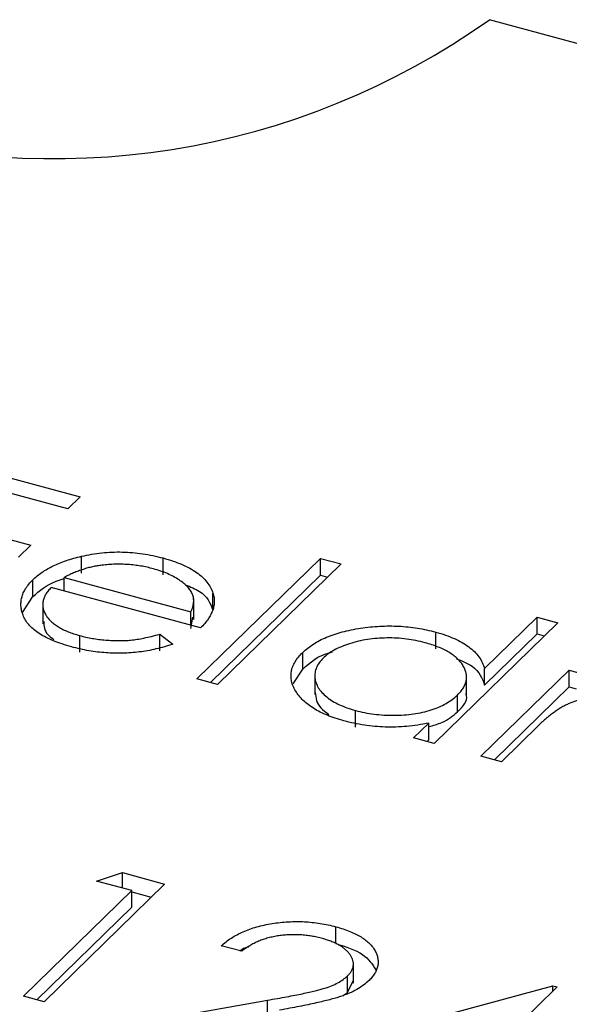
# Model space of a CAD drawing. Units: millimetres. Extents: x 35 to 2044, y 35 to 1435.
# Drawn here: x 1940 to 1943, y 1116 to 1121 of the extents above; entities that cross this region are included whole.
import ezdxf

# ---------------------------------------------------------------- set-up
doc = ezdxf.new("R2010")
doc.units = ezdxf.units.MM
doc.header["$LTSCALE"] = 7

msp = doc.modelspace()

# ---------------------------------------------------------------- linework, layer by layer
at = {"color": 7, "linetype": 'Continuous', "lineweight": 25}
for p, q in [((1951.9611, 1118.6456), (1942.6747, 1121.1695)), ((1940.0087, 1118.8792), (1940.5787, 1118.7243)), ((1940.5154, 1118.6625), (1940.0504, 1118.7888)), ((1940.5787, 1118.7243), (1940.5154, 1118.6625)), ((1939.8604, 1118.6034), (1940.3254, 1118.477)), ((1940.3254, 1118.477), (1940.2621, 1118.4152)), ((1940.5848, 1118.3344), (1940.5848, 1118.4201)), ((1941.0031, 1118.3257), (1941.0031, 1118.4114)), ((1941.1764, 1117.7914), (1941.8096, 1118.4095)), ((1941.8096, 1118.4095), (1941.9146, 1118.381)), ((1941.8096, 1118.3238), (1941.8096, 1118.4095)), ((1941.9146, 1118.381), (1941.2814, 1117.7629)), ((1940.3357, 1118.2141), (1940.3357, 1118.2999)), ((1940.4965, 1118.312), (1941.1455, 1118.1356)), ((1940.4965, 1118.2429), (1940.4965, 1118.312)), ((1941.245, 1117.7728), (1941.8096, 1118.3238)), ((1941.8096, 1118.3238), (1941.8459, 1118.3139)), ((1941.1951, 1118.053), (1940.4301, 1118.2609)), ((1940.2821, 1118.1323), (1940.3357, 1118.2141)), ((1941.1597, 1118.0966), (1941.1597, 1118.2038)), ((1941.2586, 1118.1454), (1941.2586, 1118.2311)), ((1940.3864, 1118.182), (1940.3864, 1118.0748)), ((1941.1455, 1118.0665), (1941.1455, 1118.1356)), ((1941.1455, 1118.0499), (1941.1557, 1118.1075)), ((1942.6502, 1117.8449), (1942.9196, 1118.1078)), ((1942.9196, 1118.1078), (1943.0246, 1118.0793)), ((1942.9196, 1118.0221), (1942.9196, 1118.1078)), ((1943.0246, 1118.0793), (1942.3914, 1117.4612)), ((1940.5758, 1117.9282), (1940.5758, 1118.0139)), ((1940.9855, 1118.0211), (1941.053, 1117.9705)), ((1940.9855, 1117.9354), (1940.9855, 1118.0211)), ((1942.3995, 1117.9462), (1942.3995, 1118.0319)), ((1942.6502, 1117.7592), (1942.9196, 1118.0221)), ((1942.9196, 1118.0221), (1942.9559, 1118.0122)), ((1941.7182, 1117.8415), (1941.7182, 1117.9272)), ((1942.6502, 1117.7592), (1942.6502, 1117.8449)), ((1941.669, 1117.7658), (1941.7182, 1117.8415)), ((1941.7802, 1117.8188), (1941.7802, 1117.7116)), ((1942.5578, 1117.7048), (1942.5578, 1117.8119)), ((1942.6314, 1117.396), (1943.0825, 1117.8364)), ((1943.0825, 1117.8364), (1943.1875, 1117.8078)), ((1943.0825, 1117.7506), (1943.0825, 1117.8364)), ((1941.2814, 1117.7629), (1941.1764, 1117.7914)), ((1942.7001, 1117.3773), (1943.0825, 1117.7506)), ((1943.0825, 1117.7506), (1943.1189, 1117.7408)), ((1942.511, 1117.6233), (1942.511, 1117.709)), ((1941.9884, 1117.5443), (1941.9884, 1117.63)), ((1942.2864, 1117.4898), (1942.3644, 1117.5659)), ((1942.3644, 1117.4802), (1942.3644, 1117.5659)), ((1942.9262, 1117.5528), (1942.7364, 1117.3675)), ((1942.3914, 1117.4612), (1942.2864, 1117.4898)), ((1942.3551, 1117.4711), (1942.3644, 1117.4802)), ((1942.7364, 1117.3675), (1942.6314, 1117.396)), ((1940.6622, 1116.7562), (1940.7942, 1116.7993)), ((1940.7942, 1116.7993), (1941.0106, 1116.7406)), ((1940.7942, 1116.7203), (1940.7942, 1116.7993)), ((1941.0106, 1116.7406), (1940.3932, 1116.138)), ((1940.8422, 1116.7073), (1940.6622, 1116.7562)), ((1940.2882, 1116.1665), (1940.8422, 1116.7073)), ((1940.8422, 1116.6216), (1940.8422, 1116.7073)), ((1940.8422, 1116.7006), (1940.9419, 1116.6735)), ((1940.3569, 1116.1478), (1940.8422, 1116.6216)), ((1941.888, 1116.4361), (1941.888, 1116.5219)), ((1941.4056, 1116.3961), (1941.3006, 1116.4247)), ((1941.9778, 1116.2336), (1941.9778, 1116.3407)), ((1941.9479, 1116.1846), (1941.9479, 1116.2704)), ((1941.9479, 1116.1846), (1941.9774, 1116.2444)), ((1941.8707, 1115.9142), (1943.0001, 1116.2196)), ((1941.9258, 1116.17), (1941.9479, 1116.1846)), ((1943.0214, 1116.2138), (1942.594, 1115.7966)), ((1943.0001, 1116.2196), (1943.0214, 1116.2138)), ((1943.0001, 1116.193), (1943.0001, 1116.2196)), ((1940.3932, 1116.138), (1940.2882, 1116.1665)), ((1940.8282, 1116.0197), (1941.5374, 1116.1458))]:
    msp.add_line(p, q, dxfattribs=at)
at = {"color": 8, "linetype": 'Continuous', "lineweight": 25}
msp.add_line((1941.5374, 1116.0837), (1941.5374, 1116.1458), dxfattribs=at)
at = {"color": 7, "linetype": 'Continuous', "lineweight": 25}
msp.add_arc((1940.4429, 1124.31), 3.8528, 252.696, 305.3989, dxfattribs=at)
for points, knots in [([(1940.3357, 1118.2999), (1940.343, 1118.3065), (1940.3574, 1118.3197), (1940.3822, 1118.3384), (1940.4098, 1118.3556), (1940.4397, 1118.3714), (1940.4722, 1118.3858), (1940.5073, 1118.3988), (1940.5449, 1118.4103), (1940.5714, 1118.4169), (1940.5848, 1118.4201)], [0, 0, 0, 0, 0.128045, 0.253768, 0.377428, 0.500551, 0.623296, 0.746578, 0.872348, 1, 1, 1, 1]), ([(1940.5848, 1118.4201), (1940.6021, 1118.4238), (1940.6361, 1118.4309), (1940.6886, 1118.4382), (1940.7413, 1118.442), (1940.794, 1118.4426), (1940.8466, 1118.4397), (1940.8993, 1118.4338), (1940.9519, 1118.4243), (1940.9858, 1118.4158), (1941.0031, 1118.4114)], [0, 0, 0, 0, 0.1288353, 0.2535893, 0.3746433, 0.49534, 0.6163248, 0.7397593, 0.8668423, 1, 1, 1, 1]), ([(1941.0031, 1118.4114), (1941.0204, 1118.4064), (1941.0543, 1118.3966), (1941.1001, 1118.3787), (1941.1407, 1118.3591), (1941.1757, 1118.3374), (1941.2052, 1118.3138), (1941.2287, 1118.288), (1941.2473, 1118.2604), (1941.2548, 1118.241), (1941.2586, 1118.2311)], [0, 0, 0, 0, 0.13204, 0.259033, 0.38188, 0.502258, 0.622752, 0.744743, 0.870109, 1, 1, 1, 1]), ([(1940.6905, 1118.3744), (1940.6822, 1118.3734), (1940.6655, 1118.3712), (1940.6412, 1118.3662), (1940.6167, 1118.3604), (1940.5924, 1118.3531), (1940.5683, 1118.3445), (1940.544, 1118.3349), (1940.5199, 1118.3241), (1940.5044, 1118.3161), (1940.4965, 1118.312)], [0, 0, 0, 0, 0.109984, 0.22258, 0.3385, 0.458709, 0.585535, 0.717518, 0.854667, 1, 1, 1, 1]), ([(1940.9531, 1118.3558), (1940.9425, 1118.3586), (1940.9216, 1118.364), (1940.889, 1118.3703), (1940.8564, 1118.375), (1940.8235, 1118.3783), (1940.7904, 1118.3796), (1940.7571, 1118.3797), (1940.7237, 1118.3779), (1940.7016, 1118.3756), (1940.6905, 1118.3744)], [0, 0, 0, 0, 0.131092, 0.259141, 0.384162, 0.505992, 0.629098, 0.750669, 0.874039, 1, 1, 1, 1]), ([(1941.1455, 1118.1356), (1941.149, 1118.1439), (1941.1557, 1118.1597), (1941.1599, 1118.183), (1941.1599, 1118.2047), (1941.1544, 1118.2251), (1941.1444, 1118.2445), (1941.1292, 1118.2632), (1941.1094, 1118.2817), (1941.0849, 1118.2994), (1941.0571, 1118.3163), (1941.0252, 1118.3313), (1940.991, 1118.3449), (1940.9658, 1118.3522), (1940.9531, 1118.3558)], [0, 0, 0, 0, 0.0962401, 0.1852313, 0.2675005, 0.3444004, 0.4195949, 0.4968906, 0.5766379, 0.6602679, 0.7453866, 0.8300403, 0.9144742, 1, 1, 1, 1]), ([(1940.5335, 1117.9563), (1940.5173, 1117.9609), (1940.4856, 1117.97), (1940.4424, 1117.986), (1940.404, 1118.0034), (1940.3706, 1118.0222), (1940.3424, 1118.0425), (1940.3191, 1118.0642), (1940.3006, 1118.0873), (1940.2879, 1118.1117), (1940.2793, 1118.1364), (1940.2747, 1118.161), (1940.2745, 1118.1852), (1940.2786, 1118.209), (1940.2862, 1118.2325), (1940.2983, 1118.2555), (1940.3148, 1118.278), (1940.3287, 1118.2925), (1940.3357, 1118.2999)], [0, 0, 0, 0, 0.071579, 0.139629, 0.204797, 0.268135, 0.329814, 0.391301, 0.453434, 0.516552, 0.579631, 0.641119, 0.701294, 0.76081, 0.819932, 0.87892, 0.938983, 1, 1, 1, 1]), ([(1940.3357, 1118.2141), (1940.3698, 1118.2437), (1940.4123, 1118.2805), (1940.4825, 1118.3016), (1940.4965, 1118.3058)], [0, 0, 0, 0, 0.800425, 1, 1, 1, 1]), ([(1940.4301, 1118.2609), (1940.4246, 1118.255), (1940.414, 1118.2433), (1940.4016, 1118.2253), (1940.3927, 1118.2074), (1940.3878, 1118.1896), (1940.3858, 1118.1719), (1940.3875, 1118.1542), (1940.3932, 1118.1366), (1940.4017, 1118.1192), (1940.4139, 1118.1024), (1940.4284, 1118.0864), (1940.446, 1118.0716), (1940.4665, 1118.0578), (1940.4897, 1118.0451), (1940.5159, 1118.0336), (1940.5444, 1118.0229), (1940.5652, 1118.017), (1940.5758, 1118.0139)], [0, 0, 0, 0, 0.068385, 0.134476, 0.198391, 0.260753, 0.321829, 0.383037, 0.444653, 0.507398, 0.569825, 0.630778, 0.690929, 0.750945, 0.811049, 0.872331, 0.935004, 1, 1, 1, 1]), ([(1941.1157, 1118.2741), (1941.1425, 1118.2637), (1941.2227, 1118.2322), (1941.2442, 1118.1801), (1941.2586, 1118.1454)], [0, 0, 0, 0, 0.334192, 1, 1, 1, 1]), ([(1941.2586, 1118.2311), (1941.2607, 1118.2239), (1941.2648, 1118.2096), (1941.2659, 1118.1876), (1941.2639, 1118.1656), (1941.2575, 1118.1434), (1941.2478, 1118.1209), (1941.2342, 1118.0983), (1941.2165, 1118.0756), (1941.2023, 1118.0606), (1941.1951, 1118.053)], [0, 0, 0, 0, 0.118522, 0.236255, 0.356174, 0.47725, 0.60154, 0.729618, 0.862158, 1, 1, 1, 1]), ([(1940.3912, 1118.086), (1940.3926, 1118.0626), (1940.3946, 1118.0288), (1940.4322, 1118.002), (1940.4438, 1117.9937)], [0, 0, 0, 0, 0.6902355, 1, 1, 1, 1]), ([(1941.7182, 1117.9272), (1941.7264, 1117.9348), (1941.7428, 1117.9497), (1941.7718, 1117.9703), (1941.8041, 1117.9889), (1941.8397, 1118.0055), (1941.8785, 1118.0201), (1941.9205, 1118.0327), (1941.9658, 1118.0435), (1942.0138, 1118.0519), (1942.0632, 1118.0584), (1942.1127, 1118.0622), (1942.1619, 1118.0637), (1942.2105, 1118.0623), (1942.2588, 1118.0588), (1942.3066, 1118.0524), (1942.3537, 1118.0435), (1942.3841, 1118.0358), (1942.3995, 1118.0319)], [0, 0, 0, 0, 0.063775, 0.126079, 0.186904, 0.247574, 0.308003, 0.369132, 0.432033, 0.496791, 0.561611, 0.624914, 0.686726, 0.748079, 0.809582, 0.871631, 0.934886, 1, 1, 1, 1]), ([(1940.5758, 1118.0139), (1940.5864, 1118.0112), (1940.6074, 1118.0057), (1940.6404, 1117.9993), (1940.6742, 1117.9943), (1940.7086, 1117.9907), (1940.7428, 1117.9883), (1940.776, 1117.9877), (1940.8078, 1117.9883), (1940.8391, 1117.9904), (1940.8716, 1117.9946), (1940.9065, 1118.0013), (1940.9454, 1118.0099), (1940.9716, 1118.0172), (1940.9855, 1118.0211)], [0, 0, 0, 0, 0.082592, 0.163879, 0.245659, 0.327726, 0.40861, 0.485749, 0.559169, 0.630268, 0.705306, 0.792065, 0.889796, 1, 1, 1, 1]), ([(1942.3455, 1117.9774), (1942.3299, 1117.9813), (1942.299, 1117.989), (1942.2501, 1117.9967), (1942.2001, 1118.0011), (1942.1496, 1118.0022), (1942.0992, 1118), (1942.0502, 1117.9942), (1942.0027, 1117.9851), (1941.9577, 1117.9727), (1941.916, 1117.9576), (1941.8794, 1117.9399), (1941.8472, 1117.9203), (1941.8308, 1117.9055), (1941.8226, 1117.8981)], [0, 0, 0, 0, 0.085921, 0.169593, 0.252476, 0.336244, 0.419505, 0.502036, 0.584775, 0.669846, 0.754185, 0.836658, 0.91801, 1, 1, 1, 1]), ([(1942.3995, 1118.0319), (1942.4167, 1118.0269), (1942.4504, 1118.017), (1942.496, 1117.999), (1942.5358, 1117.9787), (1942.5703, 1117.9563), (1942.599, 1117.9316), (1942.6225, 1117.9048), (1942.6396, 1117.8756), (1942.6466, 1117.8553), (1942.6502, 1117.8449)], [0, 0, 0, 0, 0.128884, 0.252985, 0.37421, 0.494102, 0.614753, 0.738511, 0.866243, 1, 1, 1, 1]), ([(1941.053, 1117.9705), (1941.0386, 1117.9657), (1941.0106, 1117.9564), (1940.9671, 1117.9451), (1940.9243, 1117.9358), (1940.8814, 1117.9295), (1940.8389, 1117.9254), (1940.7962, 1117.9232), (1940.7533, 1117.9232), (1940.7101, 1117.9251), (1940.6665, 1117.9294), (1940.6224, 1117.936), (1940.5776, 1117.9449), (1940.5484, 1117.9524), (1940.5335, 1117.9563)], [0, 0, 0, 0, 0.0933699, 0.1816608, 0.2658742, 0.3463548, 0.4245999, 0.5019032, 0.5799921, 0.6584434, 0.7386722, 0.8218941, 0.9088008, 1, 1, 1, 1]), ([(1942.511, 1117.709), (1942.5169, 1117.7152), (1942.5285, 1117.7273), (1942.5417, 1117.7462), (1942.5513, 1117.7651), (1942.5569, 1117.7841), (1942.5584, 1117.8033), (1942.5561, 1117.8225), (1942.5499, 1117.8417), (1942.5397, 1117.8608), (1942.5262, 1117.8794), (1942.5099, 1117.8971), (1942.4899, 1117.9134), (1942.467, 1117.9287), (1942.4414, 1117.9428), (1942.4122, 1117.9556), (1942.3805, 1117.9675), (1942.3573, 1117.9741), (1942.3455, 1117.9774)], [0, 0, 0, 0, 0.065634, 0.129188, 0.191219, 0.251913, 0.312507, 0.373494, 0.435152, 0.498741, 0.562095, 0.624187, 0.685476, 0.746097, 0.807612, 0.869967, 0.933951, 1, 1, 1, 1]), ([(1941.9292, 1117.577), (1941.9143, 1117.5813), (1941.885, 1117.5898), (1941.8445, 1117.6049), (1941.8077, 1117.6216), (1941.7745, 1117.6398), (1941.7457, 1117.6599), (1941.7203, 1117.6814), (1941.6989, 1117.7047), (1941.6817, 1117.7293), (1941.6686, 1117.7545), (1941.6603, 1117.7798), (1941.6576, 1117.805), (1941.6593, 1117.83), (1941.6664, 1117.8548), (1941.6787, 1117.8793), (1941.6956, 1117.9037), (1941.7106, 1117.9193), (1941.7182, 1117.9272)], [0, 0, 0, 0, 0.06462, 0.127433, 0.189004, 0.24993, 0.310668, 0.372329, 0.434939, 0.499576, 0.564191, 0.626735, 0.688109, 0.749294, 0.810331, 0.871901, 0.935046, 1, 1, 1, 1]), ([(1941.7182, 1117.8415), (1941.7563, 1117.8767), (1941.7963, 1117.9137), (1941.8675, 1117.929), (1941.871, 1117.9298)], [0, 0, 0, 0, 0.950959, 1, 1, 1, 1]), ([(1941.8226, 1117.8981), (1941.8155, 1117.8904), (1941.8014, 1117.8751), (1941.7876, 1117.8504), (1941.7804, 1117.8247), (1941.7795, 1117.7983), (1941.7853, 1117.7719), (1941.797, 1117.7464), (1941.8157, 1117.722), (1941.8405, 1117.6992), (1941.8704, 1117.678), (1941.9055, 1117.6594), (1941.9445, 1117.643), (1941.9737, 1117.6343), (1941.9884, 1117.63)], [0, 0, 0, 0, 0.081589, 0.162859, 0.245484, 0.330807, 0.416493, 0.499893, 0.583048, 0.667158, 0.751312, 0.833785, 0.916256, 1, 1, 1, 1]), ([(1942.504, 1117.8962), (1942.5339, 1117.8841), (1942.6178, 1117.8501), (1942.6375, 1117.7948), (1942.6502, 1117.7592)], [0, 0, 0, 0, 0.356752, 1, 1, 1, 1]), ([(1941.7825, 1117.7226), (1941.7856, 1117.6948), (1941.7903, 1117.6534), (1941.8373, 1117.6207), (1941.8528, 1117.6099)], [0, 0, 0, 0, 0.6704027, 1, 1, 1, 1]), ([(1941.9884, 1117.63), (1942.0039, 1117.6262), (1942.0347, 1117.6185), (1942.0837, 1117.6108), (1942.1344, 1117.6062), (1942.186, 1117.6049), (1942.2372, 1117.6068), (1942.2866, 1117.6118), (1942.3331, 1117.6207), (1942.3768, 1117.6325), (1942.4171, 1117.6474), (1942.4533, 1117.6652), (1942.4852, 1117.6858), (1942.5022, 1117.7011), (1942.511, 1117.709)], [0, 0, 0, 0, 0.084802, 0.168664, 0.252552, 0.33824, 0.423103, 0.505556, 0.586176, 0.667136, 0.748499, 0.830452, 0.913456, 1, 1, 1, 1]), ([(1942.511, 1117.6233), (1942.5383, 1117.651), (1942.5682, 1117.6813), (1942.5556, 1117.7125), (1942.5546, 1117.7152)], [0, 0, 0, 0, 0.915844, 1, 1, 1, 1]), ([(1943.4166, 1117.6863), (1943.4036, 1117.6895), (1943.3778, 1117.6959), (1943.3357, 1117.7012), (1943.2922, 1117.7036), (1943.2476, 1117.7026), (1943.2032, 1117.6984), (1943.1605, 1117.6909), (1943.12, 1117.6801), (1943.0885, 1117.6684), (1943.0642, 1117.657), (1943.0454, 1117.6469), (1943.0262, 1117.6351), (1943.0071, 1117.6217), (1942.9868, 1117.6069), (1942.9672, 1117.5902), (1942.9463, 1117.5722), (1942.9331, 1117.5594), (1942.9262, 1117.5528)], [0, 0, 0, 0, 0.068677, 0.136871, 0.206114, 0.277538, 0.349772, 0.421251, 0.492911, 0.567027, 0.606614, 0.649704, 0.697303, 0.749086, 0.804881, 0.865485, 0.930237, 1, 1, 1, 1]), ([(1942.3644, 1117.5473), (1942.3877, 1117.5537), (1942.4506, 1117.5711), (1942.4876, 1117.6031), (1942.511, 1117.6233)], [0, 0, 0, 0, 0.3700009, 1, 1, 1, 1]), ([(1942.3644, 1117.5659), (1942.3455, 1117.5623), (1942.3086, 1117.5551), (1942.252, 1117.548), (1942.1962, 1117.5446), (1942.1412, 1117.5445), (1942.087, 1117.548), (1942.0335, 1117.5545), (1941.9803, 1117.5638), (1941.9464, 1117.5725), (1941.9292, 1117.577)], [0, 0, 0, 0, 0.134298, 0.262085, 0.38627, 0.507165, 0.6273, 0.748145, 0.87237, 1, 1, 1, 1]), ([(1941.3006, 1116.4247), (1941.3086, 1116.4317), (1941.3244, 1116.4454), (1941.3518, 1116.4642), (1941.3809, 1116.4814), (1941.4126, 1116.4965), (1941.4466, 1116.5099), (1941.4826, 1116.5215), (1941.5212, 1116.531), (1941.5615, 1116.5386), (1941.6028, 1116.5443), (1941.6444, 1116.5477), (1941.6857, 1116.5489), (1941.7268, 1116.5481), (1941.7676, 1116.5448), (1941.8083, 1116.5395), (1941.8488, 1116.5319), (1941.8748, 1116.5253), (1941.888, 1116.5219)], [0, 0, 0, 0, 0.068791, 0.135103, 0.198979, 0.261904, 0.323495, 0.385195, 0.446969, 0.509765, 0.572251, 0.633405, 0.693251, 0.752583, 0.812579, 0.873275, 0.93555, 1, 1, 1, 1]), ([(1941.888, 1116.5219), (1941.9006, 1116.5182), (1941.9255, 1116.5111), (1941.9597, 1116.4984), (1941.9905, 1116.4848), (1942.0178, 1116.4701), (1942.041, 1116.4539), (1942.0607, 1116.4367), (1942.0775, 1116.4185), (1942.0895, 1116.3991), (1942.0986, 1116.3794), (1942.1036, 1116.3596), (1942.1053, 1116.3402), (1942.1036, 1116.3209), (1942.0974, 1116.302), (1942.0883, 1116.2832), (1942.075, 1116.2646), (1942.0636, 1116.2527), (1942.0579, 1116.2467)], [0, 0, 0, 0, 0.0694755, 0.1365168, 0.2007888, 0.2638297, 0.325735, 0.3872907, 0.4495092, 0.5129678, 0.5762752, 0.6375801, 0.6979026, 0.7571721, 0.8165985, 0.8766532, 0.9372896, 1, 1, 1, 1]), ([(1941.8193, 1116.4615), (1941.81, 1116.4639), (1941.7918, 1116.4685), (1941.7636, 1116.474), (1941.7355, 1116.4779), (1941.7074, 1116.4805), (1941.6793, 1116.4816), (1941.6511, 1116.4812), (1941.623, 1116.4792), (1941.5951, 1116.4759), (1941.5676, 1116.4711), (1941.5412, 1116.4648), (1941.5159, 1116.4569), (1941.4914, 1116.4478), (1941.4681, 1116.437), (1941.4461, 1116.4248), (1941.4248, 1116.4112), (1941.4121, 1116.4012), (1941.4056, 1116.3961)], [0, 0, 0, 0, 0.064439, 0.126547, 0.186887, 0.245878, 0.304041, 0.362191, 0.420976, 0.48066, 0.5406, 0.600689, 0.661936, 0.724443, 0.789038, 0.856314, 0.926352, 1, 1, 1, 1]), ([(1941.9479, 1116.2704), (1941.9519, 1116.2745), (1941.9598, 1116.2827), (1941.9683, 1116.2956), (1941.9744, 1116.3086), (1941.9778, 1116.3219), (1941.9781, 1116.3353), (1941.9755, 1116.3489), (1941.9707, 1116.3627), (1941.9629, 1116.3765), (1941.9526, 1116.39), (1941.9403, 1116.4029), (1941.9256, 1116.4148), (1941.9087, 1116.4259), (1941.8896, 1116.4362), (1941.8682, 1116.4455), (1941.8448, 1116.4541), (1941.8279, 1116.459), (1941.8193, 1116.4615)], [0, 0, 0, 0, 0.0619654, 0.1221219, 0.1809885, 0.2399332, 0.2999058, 0.3599888, 0.4217757, 0.4865758, 0.5515348, 0.6150175, 0.6772586, 0.73973, 0.8030501, 0.8664951, 0.9319735, 1, 1, 1, 1]), ([(1941.888, 1116.4361), (1941.9386, 1116.4196), (1942.0378, 1116.3871), (1942.0751, 1116.3297), (1942.0933, 1116.3016)], [0, 0, 0, 0, 0.510167, 1, 1, 1, 1]), ([(1941.3968, 1116.3985), (1941.4043, 1116.4047), (1941.4158, 1116.4141), (1941.4353, 1116.4181), (1941.442, 1116.4194)], [0, 0, 0, 0, 0.659313, 1, 1, 1, 1]), ([(1941.5374, 1116.1458), (1941.5546, 1116.1487), (1941.5875, 1116.1544), (1941.6346, 1116.1629), (1941.6774, 1116.171), (1941.716, 1116.1787), (1941.7502, 1116.1863), (1941.7806, 1116.193), (1941.8063, 1116.1998), (1941.8351, 1116.208), (1941.8662, 1116.2191), (1941.8986, 1116.2342), (1941.9264, 1116.2512), (1941.9407, 1116.264), (1941.9479, 1116.2704)], [0, 0, 0, 0, 0.110803, 0.212829, 0.306101, 0.390647, 0.466924, 0.534481, 0.593587, 0.644557, 0.7362, 0.825024, 0.911986, 1, 1, 1, 1]), ([(1942.0579, 1116.2467), (1942.0487, 1116.2384), (1942.0305, 1116.2221), (1941.9959, 1116.2002), (1941.9566, 1116.1806), (1941.919, 1116.1665), (1941.8851, 1116.156), (1941.8557, 1116.1479), (1941.8226, 1116.1395), (1941.7854, 1116.131), (1941.7445, 1116.1222), (1941.6997, 1116.1131), (1941.651, 1116.104), (1941.6172, 1116.0979), (1941.5996, 1116.0948)], [0, 0, 0, 0, 0.098702, 0.195672, 0.292422, 0.391343, 0.444462, 0.504229, 0.570352, 0.642546, 0.722288, 0.807921, 0.90047, 1, 1, 1, 1])]:
    msp.add_open_spline(points, degree=3, knots=knots, dxfattribs=at)

doc.saveas('drawing.dxf')
